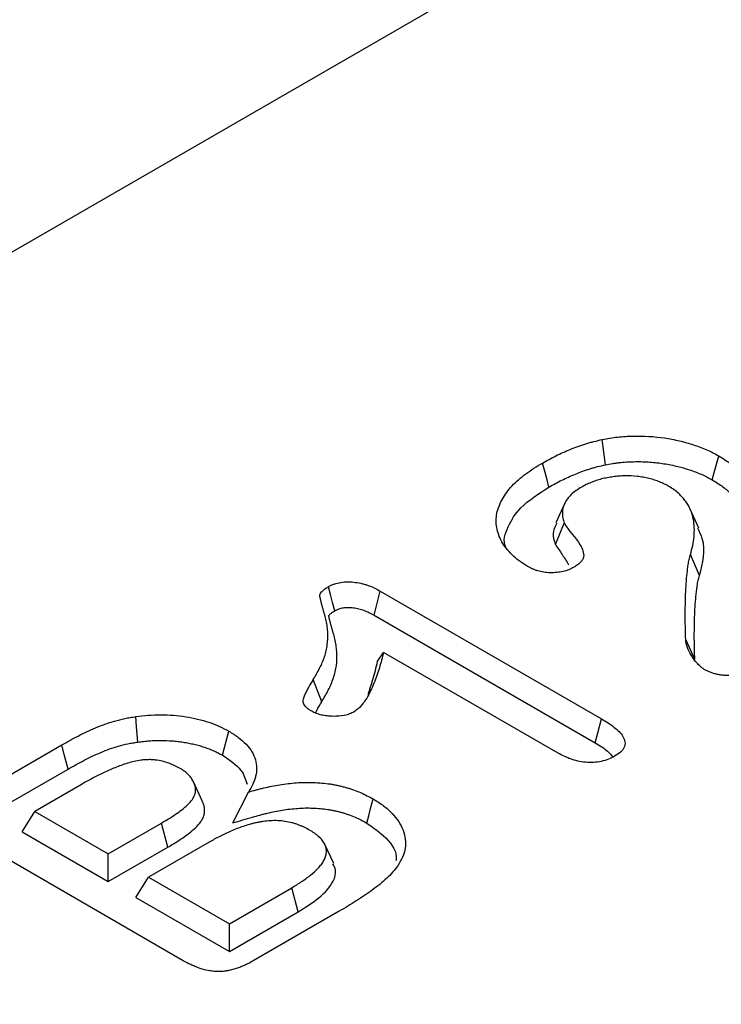
# Model space of a CAD drawing. Extents: x -1400 to 22500, y -1500 to 31200.
# Drawn here: x 5324 to 5341, y 18452 to 18476 of the extents above; entities that cross this region are included whole.
import ezdxf

# ---------------------------------------------------------------- set-up
doc = ezdxf.new("R2010")
doc.units = 0
doc.header["$LTSCALE"] = 100
doc.header["$MEASUREMENT"] = 0
doc.layers.add('DUENN-18', color=94, linetype='CONTINUOUS')

msp = doc.modelspace()

# ---------------------------------------------------------------- linework, layer by layer
at = {"layer": 'DUENN-18'}
for p, q in [((5374.405, 18499.514), (5119.846, 18352.56)), ((5336.97, 18464.165), (5336.759, 18463.708)), ((5340.207, 18463.583), (5339.996, 18464.041)), ((5336.753, 18463.183), (5336.965, 18463.704)), ((5340.221, 18462.44), (5340.005, 18462.95)), ((5332.536, 18462.065), (5337.866, 18458.989)), ((5332.385, 18461.485), (5337.71, 18458.411)), ((5332.463, 18460.367), (5332.615, 18460.591)), ((5336.816, 18458.166), (5332.615, 18460.591)), ((5331.127, 18459.402), (5330.92, 18459.934)), ((5328.733, 18458.116), (5328.889, 18458.694)), ((5322.666, 18457.093), (5324.864, 18458.362)), ((5322.822, 18456.515), (5325.018, 18457.783)), ((5325.353, 18457.42), (5324.218, 18456.764)), ((5328.248, 18457.014), (5328.037, 18457.472)), ((5328.983, 18456.488), (5329.361, 18457.228)), ((5323.909, 18456.274), (5324.218, 18456.764)), ((5324.218, 18456.764), (5325.986, 18455.744)), ((5325.986, 18455.744), (5327.266, 18456.483)), ((5327.421, 18455.904), (5327.266, 18456.483)), ((5327.792, 18453.17), (5322.677, 18456.123)), ((5323.909, 18456.274), (5325.986, 18455.076)), ((5325.986, 18455.076), (5327.421, 18455.904)), ((5328.412, 18456.022), (5326.958, 18455.183)), ((5331.414, 18455.506), (5331.203, 18455.963)), ((5325.986, 18455.076), (5325.986, 18455.744)), ((5326.649, 18454.693), (5326.958, 18455.183)), ((5326.958, 18455.183), (5328.903, 18454.06)), ((5328.903, 18454.06), (5330.404, 18454.927)), ((5330.559, 18454.348), (5330.404, 18454.927)), ((5326.649, 18454.693), (5328.903, 18453.392)), ((5328.903, 18453.392), (5330.559, 18454.348)), ((5331.546, 18454.361), (5329.472, 18453.164)), ((5328.903, 18453.392), (5328.903, 18454.06))]:
    msp.add_line(p, q, dxfattribs=at)
at = {"layer": 'DUENN-18', "flags": 128}
for points in [[(5337.957, 18465.106), (5337.92, 18465.41), (5337.882, 18465.715)], [(5336.596, 18464.569), (5336.55, 18464.742), (5336.504, 18464.916), (5336.442, 18465.148)], [(5340.529, 18464.743), (5340.576, 18464.916), (5340.622, 18465.09), (5340.685, 18465.321)], [(5331.44, 18461.592), (5331.388, 18461.789), (5331.338, 18461.981), (5331.288, 18462.172)], [(5332.385, 18461.485), (5332.436, 18461.682), (5332.486, 18461.874), (5332.536, 18462.065)], [(5340.109, 18460.417), (5340.043, 18460.562), (5339.978, 18460.708), (5339.89, 18460.902)], [(5326.699, 18458.432), (5326.683, 18458.616), (5326.667, 18458.8), (5326.646, 18459.045)], [(5337.71, 18458.411), (5337.775, 18458.652), (5337.866, 18458.989)], [(5325.018, 18457.783), (5324.972, 18457.956), (5324.926, 18458.13), (5324.864, 18458.362)], [(5332.21, 18456.483), (5332.256, 18456.657), (5332.303, 18456.83), (5332.365, 18457.062)]]:
    msp.add_lwpolyline(points, dxfattribs=at)
at = {"layer": 'DUENN-18'}
for points, knots in [([(5336.442, 18465.148), (5336.547, 18465.206), (5336.653, 18465.265), (5336.819, 18465.348), (5336.875, 18465.375), (5336.991, 18465.426), (5337.051, 18465.451), (5337.171, 18465.5), (5337.231, 18465.523), (5337.355, 18465.569), (5337.418, 18465.59), (5337.515, 18465.62), (5337.547, 18465.63), (5337.613, 18465.648), (5337.646, 18465.657), (5337.747, 18465.682), (5337.815, 18465.698), (5337.882, 18465.715)], [0, 0, 0, 0, 0.25, 0.25, 0.375, 0.375, 0.5, 0.5, 0.625, 0.625, 0.75, 0.75, 0.8125, 0.8125, 0.875, 0.875, 1, 1, 1, 1]), ([(5337.882, 18465.715), (5337.943, 18465.726), (5338.003, 18465.737), (5338.125, 18465.757), (5338.187, 18465.765), (5338.373, 18465.785), (5338.499, 18465.794), (5338.881, 18465.802), (5339.132, 18465.787), (5339.499, 18465.732), (5339.621, 18465.709), (5339.856, 18465.655), (5339.969, 18465.622), (5340.189, 18465.551), (5340.296, 18465.511), (5340.499, 18465.422), (5340.592, 18465.372), (5340.685, 18465.321)], [0, 0, 0, 0, 0.0625, 0.0625, 0.125, 0.125, 0.25, 0.25, 0.5, 0.5, 0.625, 0.625, 0.75, 0.75, 0.875, 0.875, 1, 1, 1, 1]), ([(5336.074, 18462.663), (5336.006, 18462.706), (5335.938, 18462.749), (5335.816, 18462.841), (5335.761, 18462.889), (5335.61, 18463.038), (5335.524, 18463.145), (5335.431, 18463.31), (5335.406, 18463.366), (5335.366, 18463.478), (5335.35, 18463.535), (5335.329, 18463.65), (5335.324, 18463.709), (5335.326, 18463.825), (5335.332, 18463.882), (5335.355, 18463.996), (5335.372, 18464.053), (5335.416, 18464.166), (5335.444, 18464.223), (5335.537, 18464.388), (5335.614, 18464.495), (5335.805, 18464.699), (5335.918, 18464.796), (5336.103, 18464.933), (5336.168, 18464.978), (5336.302, 18465.064), (5336.372, 18465.106), (5336.442, 18465.148)], [0, 0, 0, 0, 0.0625, 0.0625, 0.125, 0.125, 0.25, 0.25, 0.3125, 0.3125, 0.375, 0.375, 0.4375, 0.4375, 0.5, 0.5, 0.5625, 0.5625, 0.625, 0.625, 0.75, 0.75, 0.875, 0.875, 0.9375, 0.9375, 1, 1, 1, 1]), ([(5336.596, 18464.569), (5336.701, 18464.627), (5336.803, 18464.683), (5336.958, 18464.761), (5337.012, 18464.786), (5337.122, 18464.835), (5337.178, 18464.859), (5337.293, 18464.905), (5337.352, 18464.928), (5337.469, 18464.971), (5337.527, 18464.991), (5337.615, 18465.018), (5337.644, 18465.027), (5337.705, 18465.044), (5337.736, 18465.052), (5337.829, 18465.076), (5337.892, 18465.091), (5337.957, 18465.106)], [0.0023805, 0.0023805, 0.0023805, 0.0023805, 0.25, 0.25, 0.375, 0.375, 0.5, 0.5, 0.625, 0.625, 0.75, 0.75, 0.8125, 0.8125, 0.875, 0.875, 0.995025, 0.995025, 0.995025, 0.995025]), ([(5337.957, 18465.106), (5338.015, 18465.117), (5338.07, 18465.127), (5338.151, 18465.14), (5338.178, 18465.144), (5338.233, 18465.152), (5338.261, 18465.155), (5338.346, 18465.164), (5338.404, 18465.169), (5338.519, 18465.177), (5338.577, 18465.179), (5338.75, 18465.183), (5338.867, 18465.181), (5339.098, 18465.167), (5339.211, 18465.155), (5339.437, 18465.121), (5339.55, 18465.1), (5339.712, 18465.062), (5339.765, 18465.048), (5339.87, 18465.019), (5339.922, 18465.003), (5340.077, 18464.953), (5340.175, 18464.916), (5340.312, 18464.856), (5340.356, 18464.835), (5340.442, 18464.79), (5340.485, 18464.767), (5340.529, 18464.743)], [0.0028783, 0.0028783, 0.0028783, 0.0028783, 0.0625, 0.0625, 0.09375, 0.09375, 0.125, 0.125, 0.1875, 0.1875, 0.25, 0.25, 0.375, 0.375, 0.5, 0.5, 0.625, 0.625, 0.6875, 0.6875, 0.75, 0.75, 0.875, 0.875, 0.9375, 0.9375, 0.9977895, 0.9977895, 0.9977895, 0.9977895]), ([(5340.685, 18465.321), (5340.779, 18465.263), (5340.873, 18465.204), (5341.043, 18465.078), (5341.119, 18465.011), (5341.22, 18464.906), (5341.252, 18464.871), (5341.31, 18464.798), (5341.336, 18464.761), (5341.408, 18464.649), (5341.447, 18464.572), (5341.496, 18464.455), (5341.511, 18464.416), (5341.538, 18464.338), (5341.551, 18464.299), (5341.586, 18464.181), (5341.604, 18464.102), (5341.62, 18463.982), (5341.623, 18463.942), (5341.626, 18463.862), (5341.626, 18463.822), (5341.621, 18463.762), (5341.619, 18463.743), (5341.614, 18463.703), (5341.612, 18463.683), (5341.608, 18463.643), (5341.607, 18463.623), (5341.603, 18463.583), (5341.601, 18463.563), (5341.595, 18463.523), (5341.592, 18463.503), (5341.587, 18463.464), (5341.584, 18463.444), (5341.577, 18463.384), (5341.572, 18463.344), (5341.554, 18463.225), (5341.542, 18463.145), (5341.517, 18462.986), (5341.504, 18462.907), (5341.478, 18462.748), (5341.465, 18462.668), (5341.441, 18462.509), (5341.43, 18462.429), (5341.416, 18462.31), (5341.411, 18462.27), (5341.404, 18462.19), (5341.4, 18462.15), (5341.394, 18462.071), (5341.393, 18462.031), (5341.391, 18461.971), (5341.391, 18461.951), (5341.389, 18461.911), (5341.389, 18461.891), (5341.388, 18461.831), (5341.389, 18461.791), (5341.396, 18461.711), (5341.402, 18461.671), (5341.408, 18461.632)], [0, 0, 0, 0, 0.0625, 0.0625, 0.125, 0.125, 0.15625, 0.15625, 0.1875, 0.1875, 0.25, 0.25, 0.28125, 0.28125, 0.3125, 0.3125, 0.375, 0.375, 0.40625, 0.40625, 0.4375, 0.4375, 0.453125, 0.453125, 0.46875, 0.46875, 0.484375, 0.484375, 0.5, 0.5, 0.515625, 0.515625, 0.53125, 0.53125, 0.5625, 0.5625, 0.625, 0.625, 0.6875, 0.6875, 0.75, 0.75, 0.8125, 0.8125, 0.84375, 0.84375, 0.875, 0.875, 0.90625, 0.90625, 0.921875, 0.921875, 0.9375, 0.9375, 0.96875, 0.96875, 1, 1, 1, 1]), ([(5339.486, 18464.585), (5339.45, 18464.604), (5339.415, 18464.624), (5339.359, 18464.651), (5339.341, 18464.66), (5339.302, 18464.678), (5339.282, 18464.686), (5339.242, 18464.702), (5339.221, 18464.709), (5339.179, 18464.724), (5339.158, 18464.731), (5339.094, 18464.751), (5339.05, 18464.764), (5338.96, 18464.786), (5338.914, 18464.796), (5338.82, 18464.812), (5338.773, 18464.819), (5338.629, 18464.835), (5338.531, 18464.84), (5338.384, 18464.838), (5338.335, 18464.836), (5338.238, 18464.828), (5338.19, 18464.823), (5338.095, 18464.81), (5338.048, 18464.802), (5337.955, 18464.785), (5337.909, 18464.775), (5337.82, 18464.752), (5337.777, 18464.739), (5337.714, 18464.717), (5337.693, 18464.71), (5337.651, 18464.695), (5337.631, 18464.687), (5337.591, 18464.671), (5337.571, 18464.663), (5337.532, 18464.646), (5337.513, 18464.637), (5337.458, 18464.609), (5337.422, 18464.59), (5337.387, 18464.57)], [0, 0, 0, 0, 0.0625, 0.0625, 0.09375, 0.09375, 0.125, 0.125, 0.15625, 0.15625, 0.1875, 0.1875, 0.25, 0.25, 0.3125, 0.3125, 0.375, 0.375, 0.5, 0.5, 0.5625, 0.5625, 0.625, 0.625, 0.6875, 0.6875, 0.75, 0.75, 0.8125, 0.8125, 0.84375, 0.84375, 0.875, 0.875, 0.90625, 0.90625, 0.9375, 0.9375, 1, 1, 1, 1]), ([(5340.529, 18464.743), (5340.622, 18464.685), (5340.71, 18464.63), (5340.863, 18464.517), (5340.933, 18464.455), (5341.027, 18464.358), (5341.056, 18464.325), (5341.109, 18464.258), (5341.133, 18464.225), (5341.2, 18464.121), (5341.236, 18464.049), (5341.283, 18463.938), (5341.297, 18463.9), (5341.324, 18463.824), (5341.336, 18463.786), (5341.37, 18463.673), (5341.387, 18463.598), (5341.402, 18463.485), (5341.405, 18463.447), (5341.408, 18463.372), (5341.408, 18463.335), (5341.403, 18463.28), (5341.401, 18463.261), (5341.397, 18463.221), (5341.394, 18463.2), (5341.39, 18463.159), (5341.389, 18463.139), (5341.385, 18463.101), (5341.383, 18463.082), (5341.378, 18463.044), (5341.375, 18463.024), (5341.369, 18462.984), (5341.366, 18462.963), (5341.359, 18462.903), (5341.354, 18462.864), (5341.337, 18462.747), (5341.324, 18462.666), (5341.299, 18462.508), (5341.287, 18462.428), (5341.261, 18462.27), (5341.248, 18462.19), (5341.223, 18462.029), (5341.212, 18461.949), (5341.198, 18461.828), (5341.194, 18461.788), (5341.185, 18461.707), (5341.182, 18461.667), (5341.176, 18461.585), (5341.174, 18461.543), (5341.173, 18461.483), (5341.172, 18461.463), (5341.171, 18461.423), (5341.171, 18461.403), (5341.17, 18461.34), (5341.171, 18461.297), (5341.178, 18461.213), (5341.185, 18461.17), (5341.191, 18461.131)], [0.0010075, 0.0010075, 0.0010075, 0.0010075, 0.0625, 0.0625, 0.125, 0.125, 0.15625, 0.15625, 0.1875, 0.1875, 0.25, 0.25, 0.28125, 0.28125, 0.3125, 0.3125, 0.375, 0.375, 0.40625, 0.40625, 0.4375, 0.4375, 0.453125, 0.453125, 0.46875, 0.46875, 0.484375, 0.484375, 0.5, 0.5, 0.515625, 0.515625, 0.53125, 0.53125, 0.5625, 0.5625, 0.625, 0.625, 0.6875, 0.6875, 0.75, 0.75, 0.8125, 0.8125, 0.84375, 0.84375, 0.875, 0.875, 0.90625, 0.90625, 0.921875, 0.921875, 0.9375, 0.9375, 0.96875, 0.96875, 0.9999945, 0.9999945, 0.9999945, 0.9999945]), ([(5335.559, 18463.113), (5335.558, 18463.116), (5335.48, 18463.276), (5335.596, 18463.619), (5335.908, 18464.128), (5336.348, 18464.41), (5336.596, 18464.569)], [0, 0, 0, 0, 0.004999, 0.308155, 0.61051, 1, 1, 1, 1]), ([(5337.387, 18464.57), (5337.34, 18464.542), (5337.293, 18464.513), (5337.207, 18464.452), (5337.168, 18464.42), (5337.097, 18464.353), (5337.066, 18464.318), (5337.013, 18464.246), (5336.991, 18464.208), (5336.955, 18464.133), (5336.941, 18464.094), (5336.924, 18464.016), (5336.92, 18463.977), (5336.919, 18463.918), (5336.92, 18463.898), (5336.924, 18463.859), (5336.927, 18463.839), (5336.94, 18463.781), (5336.953, 18463.742), (5336.965, 18463.704)], [0, 0, 0, 0, 0.125, 0.125, 0.25, 0.25, 0.375, 0.375, 0.5, 0.5, 0.625, 0.625, 0.75, 0.75, 0.8125, 0.8125, 0.875, 0.875, 1, 1, 1, 1]), ([(5340.005, 18462.95), (5340.024, 18463.021), (5340.043, 18463.092), (5340.074, 18463.235), (5340.085, 18463.306), (5340.097, 18463.45), (5340.099, 18463.522), (5340.094, 18463.665), (5340.087, 18463.736), (5340.057, 18463.878), (5340.035, 18463.948), (5339.976, 18464.089), (5339.937, 18464.157), (5339.843, 18464.29), (5339.787, 18464.354), (5339.687, 18464.446), (5339.65, 18464.476), (5339.571, 18464.532), (5339.529, 18464.558), (5339.486, 18464.585)], [0, 0, 0, 0, 0.125, 0.125, 0.25, 0.25, 0.375, 0.375, 0.5, 0.5, 0.625, 0.625, 0.75, 0.75, 0.875, 0.875, 0.9375, 0.9375, 1, 1, 1, 1]), ([(5336.789, 18463.703), (5336.753, 18463.636), (5336.661, 18463.466), (5336.718, 18463.29), (5336.753, 18463.183)], [0, 0, 0, 0, 0.3955055, 1, 1, 1, 1]), ([(5336.965, 18463.704), (5337.064, 18463.52), (5337.245, 18463.356), (5337.377, 18463.128), (5337.398, 18463.081), (5337.429, 18462.986), (5337.439, 18462.937), (5337.425, 18462.866), (5337.415, 18462.842), (5337.387, 18462.797), (5337.37, 18462.775), (5337.329, 18462.733), (5337.305, 18462.713), (5337.252, 18462.675), (5337.224, 18462.657), (5337.196, 18462.639)], [0, 0, 0, 0, 0.5, 0.5, 0.625, 0.625, 0.75, 0.75, 0.8125, 0.8125, 0.875, 0.875, 0.9375, 0.9375, 1, 1, 1, 1]), ([(5340.221, 18462.44), (5340.3, 18462.74), (5340.403, 18463.126), (5340.223, 18463.496), (5340.183, 18463.579)], [0, 0, 0, 0, 0.775437, 1, 1, 1, 1]), ([(5336.753, 18463.183), (5336.808, 18463.105), (5336.92, 18462.946), (5337.019, 18462.783), (5337.07, 18462.7)], [0, 0, 0, 0, 0.487613, 1, 1, 1, 1]), ([(5339.89, 18460.902), (5339.885, 18461.073), (5339.88, 18461.244), (5339.878, 18461.586), (5339.88, 18461.757), (5339.889, 18462.013), (5339.893, 18462.099), (5339.904, 18462.27), (5339.91, 18462.355), (5339.923, 18462.483), (5339.928, 18462.526), (5339.938, 18462.611), (5339.943, 18462.653), (5339.956, 18462.739), (5339.964, 18462.781), (5339.977, 18462.845), (5339.982, 18462.866), (5339.992, 18462.908), (5339.999, 18462.929), (5340.005, 18462.95)], [0, 0, 0, 0, 0.25, 0.25, 0.5, 0.5, 0.625, 0.625, 0.75, 0.75, 0.8125, 0.8125, 0.875, 0.875, 0.9375, 0.9375, 0.96875, 0.96875, 1, 1, 1, 1]), ([(5337.196, 18462.639), (5337.157, 18462.619), (5337.118, 18462.599), (5337.032, 18462.563), (5336.986, 18462.548), (5336.913, 18462.532), (5336.888, 18462.527), (5336.837, 18462.519), (5336.811, 18462.516), (5336.759, 18462.51), (5336.733, 18462.509), (5336.681, 18462.506), (5336.654, 18462.506), (5336.602, 18462.507), (5336.575, 18462.509), (5336.523, 18462.513), (5336.498, 18462.517), (5336.422, 18462.529), (5336.373, 18462.54), (5336.302, 18462.561), (5336.28, 18462.569), (5336.235, 18462.585), (5336.214, 18462.594), (5336.152, 18462.622), (5336.113, 18462.643), (5336.074, 18462.663)], [0, 0, 0, 0, 0.125, 0.125, 0.25, 0.25, 0.3125, 0.3125, 0.375, 0.375, 0.4375, 0.4375, 0.5, 0.5, 0.5625, 0.5625, 0.625, 0.625, 0.75, 0.75, 0.8125, 0.8125, 0.875, 0.875, 1, 1, 1, 1]), ([(5331.288, 18462.172), (5331.31, 18462.184), (5331.332, 18462.195), (5331.366, 18462.211), (5331.378, 18462.216), (5331.402, 18462.226), (5331.414, 18462.231), (5331.477, 18462.253), (5331.532, 18462.267), (5331.646, 18462.284), (5331.705, 18462.289), (5331.824, 18462.289), (5331.883, 18462.284), (5331.997, 18462.268), (5332.054, 18462.257), (5332.135, 18462.237), (5332.162, 18462.23), (5332.214, 18462.214), (5332.239, 18462.205), (5332.313, 18462.177), (5332.36, 18462.156), (5332.45, 18462.112), (5332.493, 18462.089), (5332.536, 18462.065)], [0, 0, 0, 0, 0.0625, 0.0625, 0.09375, 0.09375, 0.125, 0.125, 0.25, 0.25, 0.375, 0.375, 0.5, 0.5, 0.625, 0.625, 0.6875, 0.6875, 0.75, 0.75, 0.875, 0.875, 1, 1, 1, 1]), ([(5340.109, 18460.417), (5340.103, 18460.587), (5340.098, 18460.756), (5340.097, 18461.095), (5340.098, 18461.266), (5340.107, 18461.52), (5340.111, 18461.605), (5340.122, 18461.774), (5340.128, 18461.859), (5340.141, 18461.985), (5340.146, 18462.027), (5340.156, 18462.112), (5340.161, 18462.154), (5340.174, 18462.236), (5340.181, 18462.277), (5340.194, 18462.34), (5340.198, 18462.36), (5340.208, 18462.398), (5340.214, 18462.417), (5340.22, 18462.439), (5340.22, 18462.439), (5340.22, 18462.44), (5340.221, 18462.44)], [0.0009248, 0.0009248, 0.0009248, 0.0009248, 0.25, 0.25, 0.5, 0.5, 0.625, 0.625, 0.75, 0.75, 0.8125, 0.8125, 0.875, 0.875, 0.9375, 0.9375, 0.96875, 0.96875, 1, 1, 1, 1.0006204, 1.0006204, 1.0006204, 1.0006204]), ([(5330.92, 18459.934), (5330.974, 18460.025), (5331.028, 18460.116), (5331.121, 18460.3), (5331.161, 18460.394), (5331.209, 18460.536), (5331.222, 18460.583), (5331.245, 18460.678), (5331.253, 18460.726), (5331.272, 18460.87), (5331.275, 18460.966), (5331.269, 18461.111), (5331.265, 18461.159), (5331.252, 18461.255), (5331.244, 18461.303), (5331.224, 18461.398), (5331.212, 18461.446), (5331.191, 18461.517), (5331.183, 18461.54), (5331.173, 18461.576), (5331.169, 18461.588), (5331.163, 18461.612), (5331.16, 18461.623), (5331.153, 18461.647), (5331.15, 18461.659), (5331.144, 18461.683), (5331.14, 18461.695), (5331.133, 18461.718), (5331.13, 18461.73), (5331.124, 18461.754), (5331.121, 18461.766), (5331.115, 18461.79), (5331.112, 18461.802), (5331.106, 18461.825), (5331.103, 18461.837), (5331.097, 18461.861), (5331.094, 18461.873), (5331.091, 18461.891), (5331.089, 18461.897), (5331.087, 18461.909), (5331.086, 18461.915), (5331.084, 18461.927), (5331.083, 18461.933), (5331.081, 18461.945), (5331.081, 18461.951), (5331.08, 18461.969), (5331.082, 18461.981), (5331.088, 18461.999), (5331.09, 18462.005), (5331.096, 18462.016), (5331.1, 18462.022), (5331.112, 18462.039), (5331.122, 18462.049), (5331.153, 18462.081), (5331.177, 18462.1), (5331.231, 18462.137), (5331.259, 18462.155), (5331.288, 18462.172)], [0, 0, 0, 0, 0.125, 0.125, 0.25, 0.25, 0.3125, 0.3125, 0.375, 0.375, 0.5, 0.5, 0.5625, 0.5625, 0.625, 0.625, 0.6875, 0.6875, 0.71875, 0.71875, 0.734375, 0.734375, 0.75, 0.75, 0.765625, 0.765625, 0.78125, 0.78125, 0.796875, 0.796875, 0.8125, 0.8125, 0.828125, 0.828125, 0.84375, 0.84375, 0.859375, 0.859375, 0.867188, 0.867188, 0.875, 0.875, 0.882812, 0.882812, 0.890625, 0.890625, 0.90625, 0.90625, 0.914062, 0.914062, 0.921875, 0.921875, 0.9375, 0.9375, 0.96875, 0.96875, 1, 1, 1, 1]), ([(5331.127, 18459.402), (5331.127, 18459.403), (5331.127, 18459.403), (5331.127, 18459.403), (5331.181, 18459.494), (5331.236, 18459.587), (5331.332, 18459.779), (5331.373, 18459.875), (5331.424, 18460.024), (5331.438, 18460.074), (5331.462, 18460.174), (5331.471, 18460.224), (5331.49, 18460.376), (5331.494, 18460.476), (5331.487, 18460.626), (5331.483, 18460.676), (5331.47, 18460.776), (5331.461, 18460.826), (5331.44, 18460.925), (5331.428, 18460.975), (5331.406, 18461.049), (5331.398, 18461.074), (5331.388, 18461.108), (5331.385, 18461.118), (5331.378, 18461.141), (5331.375, 18461.152), (5331.369, 18461.176), (5331.366, 18461.189), (5331.359, 18461.214), (5331.355, 18461.226), (5331.349, 18461.249), (5331.346, 18461.259), (5331.34, 18461.282), (5331.337, 18461.293), (5331.331, 18461.318), (5331.328, 18461.331), (5331.322, 18461.355), (5331.319, 18461.366), (5331.313, 18461.387), (5331.311, 18461.399), (5331.307, 18461.416), (5331.306, 18461.422), (5331.304, 18461.433), (5331.303, 18461.439), (5331.301, 18461.449), (5331.3, 18461.454), (5331.299, 18461.462), (5331.299, 18461.465), (5331.299, 18461.472), (5331.3, 18461.477), (5331.301, 18461.481), (5331.302, 18461.482), (5331.303, 18461.485), (5331.304, 18461.487), (5331.309, 18461.494), (5331.314, 18461.5), (5331.335, 18461.52), (5331.351, 18461.534), (5331.391, 18461.562), (5331.414, 18461.576), (5331.44, 18461.592)], [-0.000191, -0.000191, -0.000191, -0.000191, 0, 0, 0, 0.125, 0.125, 0.25, 0.25, 0.3125, 0.3125, 0.375, 0.375, 0.5, 0.5, 0.5625, 0.5625, 0.625, 0.625, 0.6875, 0.6875, 0.71875, 0.71875, 0.734375, 0.734375, 0.75, 0.75, 0.765625, 0.765625, 0.78125, 0.78125, 0.796875, 0.796875, 0.8125, 0.8125, 0.828125, 0.828125, 0.84375, 0.84375, 0.859375, 0.859375, 0.8671875, 0.8671875, 0.875, 0.875, 0.8828125, 0.8828125, 0.890625, 0.890625, 0.90625, 0.90625, 0.9140625, 0.9140625, 0.921875, 0.921875, 0.9375, 0.9375, 0.96875, 0.96875, 0.9975273, 0.9975273, 0.9975273, 0.9975273]), ([(5331.44, 18461.592), (5331.459, 18461.602), (5331.477, 18461.61), (5331.502, 18461.622), (5331.51, 18461.626), (5331.526, 18461.633), (5331.534, 18461.636), (5331.572, 18461.649), (5331.608, 18461.658), (5331.683, 18461.67), (5331.723, 18461.673), (5331.806, 18461.673), (5331.846, 18461.67), (5331.932, 18461.658), (5331.979, 18461.649), (5332.043, 18461.633), (5332.064, 18461.627), (5332.104, 18461.615), (5332.124, 18461.608), (5332.183, 18461.585), (5332.223, 18461.568), (5332.303, 18461.529), (5332.343, 18461.507), (5332.385, 18461.485)], [0.0069868, 0.0069868, 0.0069868, 0.0069868, 0.0625, 0.0625, 0.09375, 0.09375, 0.125, 0.125, 0.25, 0.25, 0.375, 0.375, 0.5, 0.5, 0.625, 0.625, 0.6875, 0.6875, 0.75, 0.75, 0.875, 0.875, 0.997093, 0.997093, 0.997093, 0.997093]), ([(5340.349, 18460.173), (5340.33, 18460.186), (5340.311, 18460.198), (5340.276, 18460.224), (5340.259, 18460.237), (5340.227, 18460.264), (5340.213, 18460.278), (5340.185, 18460.307), (5340.171, 18460.322), (5340.132, 18460.365), (5340.109, 18460.395), (5340.076, 18460.441), (5340.066, 18460.456), (5340.046, 18460.487), (5340.036, 18460.502), (5339.989, 18460.58), (5339.957, 18460.643), (5339.921, 18460.739), (5339.91, 18460.771), (5339.899, 18460.82), (5339.897, 18460.837), (5339.893, 18460.869), (5339.892, 18460.886), (5339.89, 18460.902)], [0, 0, 0, 0, 0.0625, 0.0625, 0.125, 0.125, 0.1875, 0.1875, 0.25, 0.25, 0.375, 0.375, 0.4375, 0.4375, 0.5, 0.5, 0.75, 0.75, 0.875, 0.875, 0.9375, 0.9375, 1, 1, 1, 1]), ([(5332.615, 18460.591), (5332.583, 18460.467), (5332.551, 18460.344), (5332.475, 18460.097), (5332.433, 18459.974), (5332.359, 18459.791), (5332.332, 18459.73), (5332.275, 18459.61), (5332.244, 18459.55), (5332.19, 18459.461), (5332.171, 18459.432), (5332.141, 18459.388), (5332.13, 18459.374), (5332.108, 18459.345), (5332.097, 18459.331), (5332.062, 18459.288), (5332.036, 18459.261), (5331.975, 18459.209), (5331.94, 18459.185), (5331.905, 18459.161)], [0, 0, 0, 0, 0.25, 0.25, 0.5, 0.5, 0.625, 0.625, 0.75, 0.75, 0.8125, 0.8125, 0.84375, 0.84375, 0.875, 0.875, 0.9375, 0.9375, 1, 1, 1, 1]), ([(5332.463, 18460.367), (5332.427, 18460.221), (5332.362, 18459.956), (5332.275, 18459.693), (5332.236, 18459.574)], [0, 0, 0, 0, 0.550218, 1, 1, 1, 1]), ([(5341.723, 18460.236), (5341.676, 18460.211), (5341.628, 18460.186), (5341.553, 18460.151), (5341.528, 18460.14), (5341.475, 18460.119), (5341.447, 18460.11), (5341.363, 18460.082), (5341.304, 18460.067), (5341.212, 18460.05), (5341.181, 18460.045), (5341.118, 18460.038), (5341.086, 18460.035), (5341.022, 18460.031), (5340.99, 18460.031), (5340.926, 18460.031), (5340.894, 18460.031), (5340.83, 18460.035), (5340.798, 18460.038), (5340.735, 18460.046), (5340.704, 18460.051), (5340.643, 18460.063), (5340.613, 18460.07), (5340.555, 18460.085), (5340.526, 18460.094), (5340.486, 18460.109), (5340.472, 18460.114), (5340.447, 18460.125), (5340.434, 18460.131), (5340.397, 18460.149), (5340.373, 18460.161), (5340.349, 18460.173)], [0, 0, 0, 0, 0.125, 0.125, 0.1875, 0.1875, 0.25, 0.25, 0.375, 0.375, 0.4375, 0.4375, 0.5, 0.5, 0.5625, 0.5625, 0.625, 0.625, 0.6875, 0.6875, 0.75, 0.75, 0.8125, 0.8125, 0.875, 0.875, 0.90625, 0.90625, 0.9375, 0.9375, 1, 1, 1, 1]), ([(5330.886, 18459.172), (5330.866, 18459.185), (5330.846, 18459.197), (5330.808, 18459.223), (5330.79, 18459.237), (5330.741, 18459.279), (5330.715, 18459.31), (5330.69, 18459.359), (5330.685, 18459.376), (5330.679, 18459.41), (5330.678, 18459.427), (5330.682, 18459.461), (5330.686, 18459.478), (5330.697, 18459.511), (5330.704, 18459.528), (5330.718, 18459.561), (5330.725, 18459.577), (5330.74, 18459.61), (5330.747, 18459.627), (5330.771, 18459.676), (5330.789, 18459.708), (5330.843, 18459.805), (5330.882, 18459.869), (5330.92, 18459.934)], [0, 0, 0, 0, 0.0625, 0.0625, 0.125, 0.125, 0.25, 0.25, 0.3125, 0.3125, 0.375, 0.375, 0.4375, 0.4375, 0.5, 0.5, 0.5625, 0.5625, 0.625, 0.625, 0.75, 0.75, 1, 1, 1, 1]), ([(5330.976, 18459.129), (5330.985, 18459.151), (5331.025, 18459.244), (5331.083, 18459.334), (5331.127, 18459.402)], [0, 0, 0, 0, 0.235258, 1, 1, 1, 1]), ([(5324.864, 18458.362), (5324.993, 18458.435), (5325.123, 18458.508), (5325.325, 18458.612), (5325.394, 18458.646), (5325.533, 18458.712), (5325.604, 18458.744), (5325.75, 18458.805), (5325.824, 18458.835), (5325.977, 18458.89), (5326.056, 18458.916), (5326.219, 18458.961), (5326.302, 18458.982), (5326.429, 18459.008), (5326.472, 18459.016), (5326.559, 18459.031), (5326.602, 18459.038), (5326.646, 18459.045)], [0, 0, 0, 0, 0.25, 0.25, 0.375, 0.375, 0.5, 0.5, 0.625, 0.625, 0.75, 0.75, 0.875, 0.875, 0.9375, 0.9375, 1, 1, 1, 1]), ([(5326.646, 18459.045), (5326.745, 18459.058), (5326.845, 18459.07), (5327.046, 18459.084), (5327.147, 18459.088), (5327.35, 18459.088), (5327.453, 18459.084), (5327.654, 18459.068), (5327.753, 18459.057), (5327.948, 18459.027), (5328.043, 18459.007), (5328.23, 18458.963), (5328.323, 18458.937), (5328.498, 18458.878), (5328.581, 18458.846), (5328.742, 18458.775), (5328.816, 18458.735), (5328.889, 18458.694)], [0, 0, 0, 0, 0.125, 0.125, 0.25, 0.25, 0.375, 0.375, 0.5, 0.5, 0.625, 0.625, 0.75, 0.75, 0.875, 0.875, 1, 1, 1, 1]), ([(5331.905, 18459.161), (5331.888, 18459.152), (5331.87, 18459.143), (5331.834, 18459.126), (5331.815, 18459.117), (5331.757, 18459.095), (5331.714, 18459.083), (5331.581, 18459.056), (5331.487, 18459.05), (5331.346, 18459.052), (5331.299, 18459.054), (5331.207, 18459.065), (5331.162, 18459.073), (5331.075, 18459.093), (5331.033, 18459.105), (5330.956, 18459.136), (5330.921, 18459.154), (5330.886, 18459.172)], [0, 0, 0, 0, 0.0625, 0.0625, 0.125, 0.125, 0.25, 0.25, 0.5, 0.5, 0.625, 0.625, 0.75, 0.75, 0.875, 0.875, 1, 1, 1, 1]), ([(5337.866, 18458.989), (5337.97, 18458.926), (5338.073, 18458.863), (5338.251, 18458.723), (5338.329, 18458.649), (5338.402, 18458.525), (5338.42, 18458.483), (5338.432, 18458.396), (5338.427, 18458.352), (5338.391, 18458.268), (5338.36, 18458.227), (5338.28, 18458.154), (5338.23, 18458.121), (5338.179, 18458.089)], [0, 0, 0, 0, 0.25, 0.25, 0.5, 0.5, 0.625, 0.625, 0.75, 0.75, 0.875, 0.875, 1, 1, 1, 1]), ([(5326.699, 18458.432), (5326.747, 18458.439), (5326.793, 18458.445), (5326.859, 18458.452), (5326.881, 18458.455), (5326.926, 18458.459), (5326.948, 18458.461), (5327.016, 18458.465), (5327.063, 18458.468), (5327.155, 18458.471), (5327.201, 18458.472), (5327.34, 18458.472), (5327.431, 18458.468), (5327.568, 18458.458), (5327.614, 18458.453), (5327.705, 18458.443), (5327.749, 18458.437), (5327.835, 18458.424), (5327.879, 18458.416), (5327.967, 18458.398), (5328.011, 18458.389), (5328.097, 18458.369), (5328.139, 18458.358), (5328.221, 18458.335), (5328.261, 18458.322), (5328.338, 18458.296), (5328.377, 18458.282), (5328.435, 18458.259), (5328.454, 18458.252), (5328.492, 18458.236), (5328.511, 18458.228), (5328.547, 18458.212), (5328.565, 18458.204), (5328.599, 18458.188), (5328.615, 18458.18), (5328.664, 18458.154), (5328.698, 18458.135), (5328.733, 18458.116)], [0.0017366, 0.0017366, 0.0017366, 0.0017366, 0.0625, 0.0625, 0.09375, 0.09375, 0.125, 0.125, 0.1875, 0.1875, 0.25, 0.25, 0.375, 0.375, 0.4375, 0.4375, 0.5, 0.5, 0.5625, 0.5625, 0.625, 0.625, 0.6875, 0.6875, 0.75, 0.75, 0.8125, 0.8125, 0.84375, 0.84375, 0.875, 0.875, 0.90625, 0.90625, 0.9375, 0.9375, 0.9976221, 0.9976221, 0.9976221, 0.9976221]), ([(5328.889, 18458.694), (5328.967, 18458.645), (5329.045, 18458.597), (5329.186, 18458.493), (5329.249, 18458.437), (5329.359, 18458.321), (5329.407, 18458.261), (5329.482, 18458.136), (5329.51, 18458.072), (5329.547, 18457.941), (5329.556, 18457.875), (5329.557, 18457.743), (5329.549, 18457.677), (5329.525, 18457.579), (5329.516, 18457.546), (5329.493, 18457.481), (5329.48, 18457.449), (5329.435, 18457.354), (5329.398, 18457.291), (5329.361, 18457.228)], [0, 0, 0, 0, 0.125, 0.125, 0.25, 0.25, 0.375, 0.375, 0.5, 0.5, 0.625, 0.625, 0.75, 0.75, 0.8125, 0.8125, 0.875, 0.875, 1, 1, 1, 1]), ([(5325.018, 18457.783), (5325.147, 18457.855), (5325.273, 18457.926), (5325.468, 18458.027), (5325.534, 18458.059), (5325.669, 18458.123), (5325.738, 18458.154), (5325.876, 18458.212), (5325.945, 18458.24), (5326.087, 18458.291), (5326.159, 18458.314), (5326.308, 18458.356), (5326.384, 18458.375), (5326.498, 18458.399), (5326.536, 18458.406), (5326.616, 18458.419), (5326.657, 18458.426), (5326.699, 18458.432)], [0.0005693, 0.0005693, 0.0005693, 0.0005693, 0.25, 0.25, 0.375, 0.375, 0.5, 0.5, 0.625, 0.625, 0.75, 0.75, 0.875, 0.875, 0.9375, 0.9375, 0.9980502, 0.9980502, 0.9980502, 0.9980502]), ([(5337.71, 18458.411), (5337.818, 18458.347), (5337.991, 18458.247), (5338.097, 18458.119), (5338.136, 18458.072)], [0, 0, 0, 0, 0.627095, 1, 1, 1, 1]), ([(5327.718, 18457.794), (5327.675, 18457.818), (5327.633, 18457.841), (5327.566, 18457.874), (5327.542, 18457.884), (5327.495, 18457.903), (5327.47, 18457.913), (5327.396, 18457.94), (5327.344, 18457.956), (5327.236, 18457.982), (5327.181, 18457.993), (5327.095, 18458.003), (5327.066, 18458.006), (5327.007, 18458.009), (5326.978, 18458.009), (5326.919, 18458.008), (5326.89, 18458.007), (5326.832, 18458.003), (5326.803, 18458), (5326.717, 18457.989), (5326.662, 18457.978), (5326.553, 18457.952), (5326.501, 18457.938), (5326.397, 18457.906), (5326.346, 18457.89), (5326.247, 18457.854), (5326.198, 18457.835), (5326.102, 18457.796), (5326.055, 18457.776), (5325.962, 18457.736), (5325.916, 18457.715), (5325.825, 18457.672), (5325.781, 18457.65), (5325.693, 18457.605), (5325.65, 18457.583), (5325.563, 18457.537), (5325.521, 18457.514), (5325.437, 18457.467), (5325.395, 18457.443), (5325.353, 18457.42)], [0, 0, 0, 0, 0.0625, 0.0625, 0.09375, 0.09375, 0.125, 0.125, 0.1875, 0.1875, 0.25, 0.25, 0.28125, 0.28125, 0.3125, 0.3125, 0.34375, 0.34375, 0.375, 0.375, 0.4375, 0.4375, 0.5, 0.5, 0.5625, 0.5625, 0.625, 0.625, 0.6875, 0.6875, 0.75, 0.75, 0.8125, 0.8125, 0.875, 0.875, 0.9375, 0.9375, 1, 1, 1, 1]), ([(5328.733, 18458.116), (5328.906, 18458.001), (5329.213, 18457.797), (5329.292, 18457.533), (5329.327, 18457.418)], [0, 0, 0, 0, 0.564524, 1, 1, 1, 1]), ([(5338.179, 18458.089), (5338.131, 18458.064), (5338.083, 18458.039), (5337.977, 18457.996), (5337.919, 18457.979), (5337.797, 18457.953), (5337.734, 18457.945), (5337.605, 18457.938), (5337.54, 18457.939), (5337.412, 18457.95), (5337.349, 18457.961), (5337.229, 18457.989), (5337.172, 18458.006), (5337.089, 18458.035), (5337.062, 18458.046), (5337.01, 18458.068), (5336.985, 18458.079), (5336.911, 18458.115), (5336.863, 18458.14), (5336.816, 18458.166)], [0, 0, 0, 0, 0.125, 0.125, 0.25, 0.25, 0.375, 0.375, 0.5, 0.5, 0.625, 0.625, 0.75, 0.75, 0.8125, 0.8125, 0.875, 0.875, 1, 1, 1, 1]), ([(5328.037, 18457.472), (5328.022, 18457.502), (5328.007, 18457.532), (5327.968, 18457.59), (5327.943, 18457.619), (5327.903, 18457.66), (5327.889, 18457.673), (5327.859, 18457.699), (5327.843, 18457.712), (5327.793, 18457.749), (5327.755, 18457.772), (5327.718, 18457.794)], [0, 0, 0, 0, 0.25, 0.25, 0.5, 0.5, 0.625, 0.625, 0.75, 0.75, 1, 1, 1, 1]), ([(5327.266, 18456.483), (5327.382, 18456.551), (5327.498, 18456.62), (5327.71, 18456.766), (5327.811, 18456.842), (5327.94, 18456.964), (5327.979, 18457.006), (5328.041, 18457.096), (5328.063, 18457.141), (5328.087, 18457.236), (5328.09, 18457.284), (5328.075, 18457.379), (5328.056, 18457.425), (5328.037, 18457.472)], [0, 0, 0, 0, 0.25, 0.25, 0.5, 0.5, 0.625, 0.625, 0.75, 0.75, 0.875, 0.875, 1, 1, 1, 1]), ([(5329.361, 18457.228), (5329.422, 18457.246), (5329.483, 18457.264), (5329.575, 18457.289), (5329.606, 18457.297), (5329.668, 18457.313), (5329.7, 18457.32), (5329.794, 18457.343), (5329.858, 18457.357), (5329.986, 18457.383), (5330.051, 18457.395), (5330.182, 18457.416), (5330.249, 18457.425), (5330.382, 18457.441), (5330.45, 18457.447), (5330.585, 18457.457), (5330.653, 18457.46), (5330.789, 18457.463), (5330.857, 18457.462), (5330.993, 18457.457), (5331.061, 18457.453), (5331.195, 18457.441), (5331.262, 18457.433), (5331.361, 18457.418), (5331.393, 18457.413), (5331.458, 18457.4), (5331.49, 18457.394), (5331.554, 18457.38), (5331.586, 18457.372), (5331.648, 18457.357), (5331.679, 18457.349), (5331.74, 18457.331), (5331.77, 18457.322), (5331.829, 18457.303), (5331.858, 18457.292), (5331.945, 18457.261), (5332.002, 18457.24), (5332.112, 18457.193), (5332.164, 18457.168), (5332.266, 18457.116), (5332.316, 18457.089), (5332.365, 18457.062)], [0, 0, 0, 0, 0.0625, 0.0625, 0.09375, 0.09375, 0.125, 0.125, 0.1875, 0.1875, 0.25, 0.25, 0.3125, 0.3125, 0.375, 0.375, 0.4375, 0.4375, 0.5, 0.5, 0.5625, 0.5625, 0.625, 0.625, 0.65625, 0.65625, 0.6875, 0.6875, 0.71875, 0.71875, 0.75, 0.75, 0.78125, 0.78125, 0.8125, 0.8125, 0.875, 0.875, 0.9375, 0.9375, 1, 1, 1, 1]), ([(5332.365, 18457.062), (5332.451, 18457.009), (5332.537, 18456.956), (5332.653, 18456.87), (5332.689, 18456.84), (5332.758, 18456.78), (5332.79, 18456.748), (5332.881, 18456.653), (5332.934, 18456.587), (5333.022, 18456.451), (5333.057, 18456.381), (5333.109, 18456.239), (5333.128, 18456.167), (5333.145, 18456.023), (5333.144, 18455.95), (5333.123, 18455.805), (5333.102, 18455.733), (5333.04, 18455.593), (5332.998, 18455.524), (5332.956, 18455.456)], [0, 0, 0, 0, 0.125, 0.125, 0.1875, 0.1875, 0.25, 0.25, 0.375, 0.375, 0.5, 0.5, 0.625, 0.625, 0.75, 0.75, 0.875, 0.875, 1, 1, 1, 1]), ([(5327.421, 18455.904), (5327.421, 18455.904), (5327.421, 18455.904), (5327.422, 18455.905), (5327.48, 18455.939), (5327.539, 18455.973), (5327.656, 18456.045), (5327.715, 18456.083), (5327.827, 18456.16), (5327.88, 18456.199), (5327.985, 18456.28), (5328.035, 18456.322), (5328.131, 18456.413), (5328.175, 18456.461), (5328.23, 18456.539), (5328.247, 18456.566), (5328.274, 18456.623), (5328.284, 18456.651), (5328.298, 18456.708), (5328.303, 18456.737), (5328.306, 18456.794), (5328.305, 18456.823), (5328.298, 18456.867), (5328.295, 18456.882), (5328.287, 18456.91), (5328.283, 18456.924), (5328.269, 18456.963), (5328.259, 18456.988), (5328.249, 18457.011), (5328.249, 18457.012), (5328.248, 18457.013), (5328.248, 18457.014)], [-0.000429, -0.000429, -0.000429, -0.000429, 0, 0, 0, 0.125, 0.125, 0.25, 0.25, 0.375, 0.375, 0.5, 0.5, 0.625, 0.625, 0.6875, 0.6875, 0.75, 0.75, 0.8125, 0.8125, 0.875, 0.875, 0.90625, 0.90625, 0.9375, 0.9375, 1, 1, 1, 1.001963, 1.001963, 1.001963, 1.001963]), ([(5328.983, 18456.488), (5329.142, 18456.534), (5329.301, 18456.58), (5329.459, 18456.626), (5329.52, 18456.643), (5329.579, 18456.661), (5329.667, 18456.684), (5329.696, 18456.692), (5329.754, 18456.707), (5329.784, 18456.714), (5329.874, 18456.735), (5329.935, 18456.749), (5330.055, 18456.774), (5330.115, 18456.785), (5330.236, 18456.804), (5330.296, 18456.812), (5330.419, 18456.826), (5330.483, 18456.832), (5330.606, 18456.841), (5330.666, 18456.844), (5330.789, 18456.847), (5330.851, 18456.846), (5330.973, 18456.842), (5331.034, 18456.838), (5331.154, 18456.827), (5331.214, 18456.82), (5331.301, 18456.807), (5331.329, 18456.802), (5331.387, 18456.791), (5331.415, 18456.785), (5331.474, 18456.773), (5331.503, 18456.766), (5331.559, 18456.752), (5331.586, 18456.745), (5331.639, 18456.73), (5331.665, 18456.722), (5331.718, 18456.704), (5331.745, 18456.695), (5331.827, 18456.665), (5331.879, 18456.646), (5331.976, 18456.604), (5332.023, 18456.582), (5332.116, 18456.534), (5332.162, 18456.509), (5332.21, 18456.483)], [-0.162824, -0.162824, -0.162824, -0.162824, 0, 0, 0, 0.0625, 0.0625, 0.09375, 0.09375, 0.125, 0.125, 0.1875, 0.1875, 0.25, 0.25, 0.3125, 0.3125, 0.375, 0.375, 0.4375, 0.4375, 0.5, 0.5, 0.5625, 0.5625, 0.625, 0.625, 0.65625, 0.65625, 0.6875, 0.6875, 0.71875, 0.71875, 0.75, 0.75, 0.78125, 0.78125, 0.8125, 0.8125, 0.875, 0.875, 0.9375, 0.9375, 0.998062, 0.998062, 0.998062, 0.998062]), ([(5330.833, 18456.313), (5330.791, 18456.337), (5330.749, 18456.36), (5330.681, 18456.392), (5330.657, 18456.402), (5330.609, 18456.422), (5330.585, 18456.431), (5330.536, 18456.45), (5330.51, 18456.459), (5330.459, 18456.475), (5330.433, 18456.483), (5330.353, 18456.503), (5330.297, 18456.514), (5330.183, 18456.531), (5330.125, 18456.536), (5330.008, 18456.542), (5329.949, 18456.541), (5329.832, 18456.535), (5329.774, 18456.529), (5329.689, 18456.517), (5329.661, 18456.512), (5329.605, 18456.502), (5329.577, 18456.497), (5329.522, 18456.485), (5329.495, 18456.479), (5329.441, 18456.465), (5329.414, 18456.458), (5329.335, 18456.436), (5329.283, 18456.42), (5329.132, 18456.369), (5329.034, 18456.331), (5328.893, 18456.27), (5328.847, 18456.249), (5328.756, 18456.206), (5328.712, 18456.184), (5328.581, 18456.116), (5328.497, 18456.069), (5328.412, 18456.022)], [0, 0, 0, 0, 0.0625, 0.0625, 0.09375, 0.09375, 0.125, 0.125, 0.15625, 0.15625, 0.1875, 0.1875, 0.25, 0.25, 0.3125, 0.3125, 0.375, 0.375, 0.4375, 0.4375, 0.46875, 0.46875, 0.5, 0.5, 0.53125, 0.53125, 0.5625, 0.5625, 0.625, 0.625, 0.75, 0.75, 0.8125, 0.8125, 0.875, 0.875, 1, 1, 1, 1]), ([(5332.21, 18456.483), (5332.372, 18456.369), (5332.73, 18456.117), (5332.952, 18455.774), (5332.914, 18455.586), (5332.912, 18455.577)], [0, 0, 0, 0, 0.439773, 0.972552, 1, 1, 1, 1]), ([(5330.404, 18454.927), (5330.484, 18454.975), (5330.565, 18455.023), (5330.717, 18455.123), (5330.789, 18455.175), (5330.923, 18455.284), (5330.985, 18455.34), (5331.068, 18455.428), (5331.094, 18455.458), (5331.129, 18455.504), (5331.139, 18455.519), (5331.159, 18455.551), (5331.168, 18455.567), (5331.185, 18455.598), (5331.193, 18455.615), (5331.208, 18455.647), (5331.214, 18455.663), (5331.225, 18455.696), (5331.229, 18455.712), (5331.235, 18455.746), (5331.236, 18455.762), (5331.239, 18455.812), (5331.237, 18455.846), (5331.228, 18455.896), (5331.223, 18455.912), (5331.212, 18455.945), (5331.205, 18455.961), (5331.188, 18455.993), (5331.179, 18456.009), (5331.159, 18456.04), (5331.148, 18456.055), (5331.124, 18456.086), (5331.111, 18456.101), (5331.083, 18456.13), (5331.068, 18456.144), (5331.036, 18456.172), (5331.02, 18456.186), (5330.986, 18456.213), (5330.968, 18456.226), (5330.913, 18456.265), (5330.873, 18456.289), (5330.833, 18456.313)], [0, 0, 0, 0, 0.125, 0.125, 0.25, 0.25, 0.375, 0.375, 0.4375, 0.4375, 0.46875, 0.46875, 0.5, 0.5, 0.53125, 0.53125, 0.5625, 0.5625, 0.59375, 0.59375, 0.625, 0.625, 0.6875, 0.6875, 0.71875, 0.71875, 0.75, 0.75, 0.78125, 0.78125, 0.8125, 0.8125, 0.84375, 0.84375, 0.875, 0.875, 0.90625, 0.90625, 0.9375, 0.9375, 1, 1, 1, 1]), ([(5330.559, 18454.348), (5330.735, 18454.457), (5331.087, 18454.674), (5331.399, 18455.021), (5331.488, 18455.316), (5331.42, 18455.452), (5331.394, 18455.503)], [0, 0, 0, 0, 0.337585, 0.678144, 0.879668, 1, 1, 1, 1]), ([(5332.956, 18455.456), (5332.917, 18455.403), (5332.878, 18455.351), (5332.789, 18455.249), (5332.74, 18455.199), (5332.584, 18455.053), (5332.466, 18454.961), (5332.221, 18454.781), (5332.09, 18454.694), (5331.891, 18454.567), (5331.823, 18454.525), (5331.686, 18454.443), (5331.616, 18454.402), (5331.546, 18454.361)], [0, 0, 0, 0, 0.125, 0.125, 0.25, 0.25, 0.5, 0.5, 0.75, 0.75, 0.875, 0.875, 1, 1, 1, 1]), ([(5329.472, 18453.164), (5329.414, 18453.131), (5329.355, 18453.098), (5329.26, 18453.054), (5329.227, 18453.04), (5329.177, 18453.021), (5329.16, 18453.014), (5329.127, 18453.001), (5329.109, 18452.995), (5329.075, 18452.982), (5329.057, 18452.976), (5329.022, 18452.966), (5329.003, 18452.96), (5328.966, 18452.951), (5328.947, 18452.947), (5328.909, 18452.938), (5328.89, 18452.934), (5328.861, 18452.929), (5328.852, 18452.927), (5328.832, 18452.924), (5328.822, 18452.922), (5328.793, 18452.918), (5328.773, 18452.916), (5328.732, 18452.913), (5328.712, 18452.912), (5328.672, 18452.91), (5328.651, 18452.909), (5328.59, 18452.91), (5328.55, 18452.912), (5328.47, 18452.921), (5328.43, 18452.927), (5328.315, 18452.949), (5328.241, 18452.97), (5328.136, 18453.006), (5328.102, 18453.019), (5328.036, 18453.047), (5328.004, 18453.061), (5327.911, 18453.106), (5327.851, 18453.138), (5327.792, 18453.17)], [0, 0, 0, 0, 0.125, 0.125, 0.1875, 0.1875, 0.21875, 0.21875, 0.25, 0.25, 0.28125, 0.28125, 0.3125, 0.3125, 0.34375, 0.34375, 0.375, 0.375, 0.390625, 0.390625, 0.40625, 0.40625, 0.4375, 0.4375, 0.46875, 0.46875, 0.5, 0.5, 0.5625, 0.5625, 0.625, 0.625, 0.75, 0.75, 0.8125, 0.8125, 0.875, 0.875, 1, 1, 1, 1])]:
    msp.add_open_spline(points, degree=3, knots=knots, dxfattribs=at)

doc.saveas('drawing.dxf')
